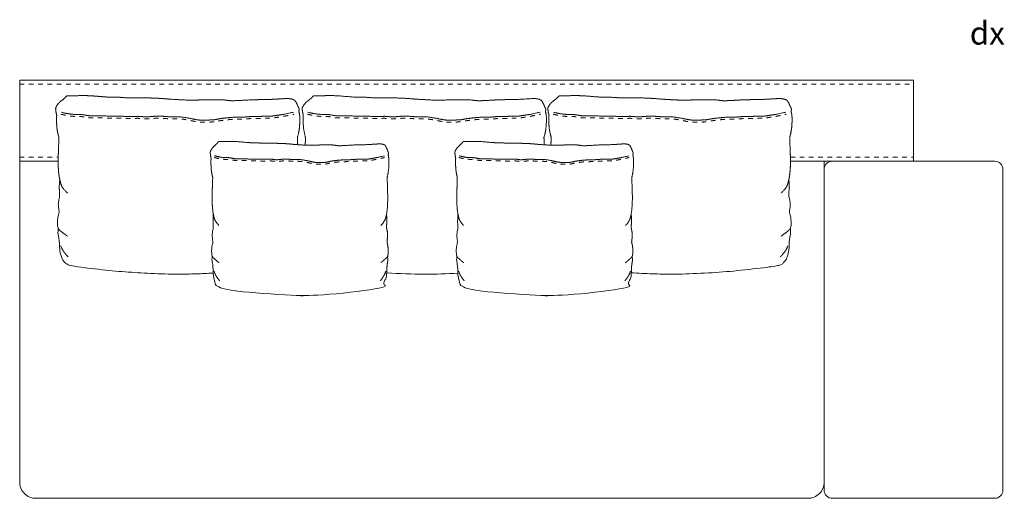
# Model space of a CAD drawing. Units: centimetres. Extents: x -7309 to -2043, y -1136 to 941.
# Drawn here: x -4398 to -4156, y -498 to -380 of the extents above; entities that cross this region are included whole.
import ezdxf

# ---------------------------------------------------------------- set-up
doc = ezdxf.new("R2010")
doc.units = ezdxf.units.CM
doc.header["$LTSCALE"] = 127
doc.linetypes.add('Tratteggio-11', pattern=[0.018056, 0.009028, -0.009028])
doc.layers.add('Nessuna', color=7, linetype='Continuous', lineweight=18)
doc.styles.add('Futura', font='Futura')

# ---------------------------------------------------------------- blocks, each defined once
blk = doc.blocks.new('Gruppo-79-1')
at = {"layer": 'Nessuna', "color": 8, "linetype": 'Tratteggio-11', "lineweight": 18}
for p, q in [((-4602.94, -709.1), (-4382.94, -709.1)), ((-4602.94, -727.1), (-4593.45, -727.1)), ((-4413.26, -727.1), (-4382.94, -727.1))]:
    blk.add_line(p, q, dxfattribs=at)
at = {"layer": 'Nessuna', "color": 7, "linetype": 'Continuous', "lineweight": 18, "flags": 128}
blk.add_lwpolyline([(-4413.24, -728.1), (-4382.94, -728.1), (-4382.94, -708.1), (-4602.94, -708.1), (-4602.94, -728.1), (-4593.46, -728.1)], dxfattribs=at)
for points in [[(-4593.46, -728.1), (-4602.94, -728.1), (-4602.94, -807.1, 0.414214), (-4598.94, -811.1), (-4408.94, -811.1, 0.414214), (-4404.94, -807.1), (-4404.94, -728.1), (-4413.24, -728.1)], [(-4512.6, -755.58, 0.011868), (-4503.24, -755.92, 0.010313), (-4495.11, -755.65)]]:
    blk.add_lwpolyline(points, format="xyb", dxfattribs=at)
blk.add_lwpolyline([(-4404.94, -730.1), (-4404.94, -809.1, 0.414214), (-4402.94, -811.1), (-4362.94, -811.1, 0.414214), (-4360.94, -809.1), (-4360.94, -730.1, 0.414214), (-4362.94, -728.1), (-4402.94, -728.1, 0.414214), (-4404.94, -730.1)], format="xyb", close=True, dxfattribs=at)
at = {"layer": 'Nessuna', "color": 7, "linetype": 'Continuous', "lineweight": 18}
for points, weights, knots in [([(-4534.51, -724.01), (-4534.55, -723.19), (-4534.59, -722.24), (-4534.18, -720.88), (-4534.07, -719.66), (-4533.97, -718.44), (-4534, -717.32), (-4534.03, -716.35), (-4534.25, -715.84), (-4534.17, -715.56), (-4534.14, -715.44), (-4534.11, -715.3), (-4534.2, -715.08), (-4534.38, -714.72), (-4534.47, -714.5), (-4534.57, -714.29), (-4534.77, -713.79), (-4534.93, -713.55), (-4535.07, -713.35), (-4535.2, -713.15), (-4535.3, -713), (-4536.13, -712.71), (-4537.36, -712.63), (-4539.15, -712.75), (-4540.95, -712.88), (-4543.3, -712.91), (-4545.65, -712.94), (-4548.63, -713.12), (-4549, -713.12), (-4549.37, -713.13), (-4549.76, -713.16), (-4550.15, -713.19), (-4550.65, -713.19), (-4551.16, -713.19), (-4552.07, -713.06), (-4552.99, -712.94), (-4553.54, -712.93), (-4554.1, -712.93), (-4554.78, -712.94), (-4555.54, -712.94), (-4556.29, -712.95), (-4556.84, -712.96), (-4557.39, -712.97), (-4557.66, -712.97), (-4561.22, -713.08), (-4566.16, -712.8), (-4567.03, -712.7), (-4568.26, -712.64), (-4569.16, -712.55), (-4572.76, -712.46), (-4574.62, -712.48), (-4576.49, -712.5), (-4577.54, -712.4), (-4578.59, -712.3), (-4581.08, -712.33), (-4584.61, -712.02), (-4586.44, -711.92), (-4587.41, -711.93), (-4588.46, -711.94), (-4589.51, -711.95), (-4590.26, -711.96), (-4591.01, -711.97), (-4591.39, -711.97), (-4591.66, -712.41), (-4593.38, -713.73), (-4594, -714.73), (-4594.11, -715.04), (-4594.06, -715.55), (-4594.02, -716.05), (-4593.82, -716.7), (-4593.85, -716.98), (-4593.86, -717.32), (-4593.89, -718.44), (-4593.79, -719.66), (-4593.68, -720.88), (-4593.27, -722.24), (-4593.45, -726.18), (-4593.47, -729.79), (-4593.31, -731.18), (-4593.22, -731.92), (-4593.08, -732.58), (-4593.27, -734.54), (-4592.99, -736.48), (-4593.44, -738.03), (-4593.4, -739.53), (-4593.16, -740.69), (-4593.48, -741.39), (-4593.58, -742.28), (-4593.68, -743.18), (-4593.6, -743.98), (-4593.57, -744.3), (-4593.47, -744.55), (-4593.4, -745.09), (-4593.48, -745.36), (-4593.57, -745.67), (-4593.4, -746.33), (-4593.27, -747.2), (-4593.13, -748.06), (-4593.15, -748.66), (-4593.18, -749.25), (-4593.05, -750.08), (-4592.92, -750.9), (-4592.57, -751.97), (-4591.91, -753.47), (-4590.32, -753.83), (-4577.2, -755.76), (-4563.93, -755.92), (-4559.62, -755.86), (-4555.32, -755.63)], [1, 1, 1, 1, 1, 1, 1, 1, 1, 1, 1, 1, 1, 1, 1, 1, 1, 1, 1, 1, 1, 1, 1, 1, 1, 1, 1, 1, 1, 1, 1, 1, 1, 1, 1, 1, 1, 1, 1, 1, 1, 1, 1, 1, 1, 1, 1, 1, 1, 1, 1, 1, 1, 1, 1, 1, 1, 1, 1, 1, 1, 1, 1, 1, 1, 1, 1, 1, 1, 1, 1, 1, 1, 1, 1, 1, 1, 1, 1, 1, 1, 1, 1, 1, 1, 1, 1, 1, 1, 1, 1, 1, 1, 1, 1, 1, 1, 1, 1, 1, 1, 1, 1, 0.893265829122, 1, 0.997746092023, 1, 0.999761639276, 1], [0, 0, 0, 1, 1, 2, 2, 3, 3, 4, 4, 5, 5, 6, 7, 8, 8, 9, 10, 10, 11, 11, 12, 13, 14, 14, 15, 15, 16, 17, 17, 18, 18, 19, 19, 20, 20, 21, 21, 22, 22, 23, 23, 24, 24, 25, 26, 27, 28, 29, 30, 31, 31, 32, 32, 33, 34, 35, 36, 36, 37, 37, 38, 38, 39, 40, 41, 42, 43, 43, 44, 44, 45, 45, 46, 46, 47, 47, 48, 49, 49, 50, 50, 51, 52, 53, 54, 55, 56, 56, 57, 57, 58, 58, 59, 59, 60, 61, 61, 62, 62, 63, 63, 64, 64, 65, 65, 66, 66, 67, 67, 67]), ([(-4452.39, -755.57), (-4447.59, -755.86), (-4442.78, -755.92), (-4429.51, -755.76), (-4416.39, -753.83), (-4414.8, -753.47), (-4414.14, -751.97), (-4413.79, -750.9), (-4413.66, -750.08), (-4413.53, -749.25), (-4413.55, -748.66), (-4413.58, -748.06), (-4413.44, -747.2), (-4413.31, -746.33), (-4413.14, -745.67), (-4413.23, -745.36), (-4413.31, -745.09), (-4413.23, -744.55), (-4413.13, -744.3), (-4413.1, -743.98), (-4413.03, -743.18), (-4413.13, -742.28), (-4413.23, -741.39), (-4413.55, -740.69), (-4413.31, -739.53), (-4413.27, -738.03), (-4413.72, -736.48), (-4413.44, -734.54), (-4413.63, -732.58), (-4413.49, -731.92), (-4413.4, -731.18), (-4413.23, -729.79), (-4413.25, -726.18), (-4413.44, -722.24), (-4413.03, -720.88), (-4412.92, -719.66), (-4412.82, -718.44), (-4412.85, -717.32), (-4412.88, -716.35), (-4413.1, -715.84), (-4413.02, -715.56), (-4412.99, -715.44), (-4412.96, -715.3), (-4413.05, -715.08), (-4413.22, -714.72), (-4413.32, -714.5), (-4413.42, -714.29), (-4413.62, -713.79), (-4413.78, -713.55), (-4413.91, -713.35), (-4414.04, -713.15), (-4414.15, -713), (-4414.98, -712.71), (-4416.21, -712.63), (-4418, -712.75), (-4419.79, -712.88), (-4422.14, -712.91), (-4424.49, -712.94), (-4427.47, -713.12), (-4427.84, -713.12), (-4428.21, -713.13), (-4428.61, -713.16), (-4429, -713.19), (-4429.5, -713.19), (-4430.01, -713.19), (-4430.92, -713.06), (-4431.83, -712.94), (-4432.39, -712.93), (-4432.95, -712.93), (-4433.63, -712.94), (-4434.38, -712.94), (-4435.14, -712.95), (-4435.69, -712.96), (-4436.23, -712.97), (-4436.51, -712.97), (-4440.06, -713.08), (-4445, -712.8), (-4445.88, -712.7), (-4447.11, -712.64), (-4448.01, -712.55), (-4451.61, -712.46), (-4453.47, -712.48), (-4455.33, -712.5), (-4456.39, -712.4), (-4457.44, -712.3), (-4459.93, -712.33), (-4463.46, -712.02), (-4465.29, -711.92), (-4466.26, -711.93), (-4467.31, -711.94), (-4468.35, -711.95), (-4469.1, -711.96), (-4469.86, -711.97), (-4470.23, -711.97), (-4470.51, -712.41), (-4472.23, -713.73), (-4472.85, -714.73), (-4472.96, -715.04), (-4472.91, -715.55), (-4472.87, -716.05), (-4472.66, -716.7), (-4472.7, -716.98), (-4472.71, -717.32), (-4472.74, -718.44), (-4472.63, -719.66), (-4472.53, -720.88), (-4472.12, -722.24), (-4472.16, -723.26), (-4472.2, -724.13)], [1, 0.999702674023, 1, 0.997746092023, 1, 0.893265829122, 1, 1, 1, 1, 1, 1, 1, 1, 1, 1, 1, 1, 1, 1, 1, 1, 1, 1, 1, 1, 1, 1, 1, 1, 1, 1, 1, 1, 1, 1, 1, 1, 1, 1, 1, 1, 1, 1, 1, 1, 1, 1, 1, 1, 1, 1, 1, 1, 1, 1, 1, 1, 1, 1, 1, 1, 1, 1, 1, 1, 1, 1, 1, 1, 1, 1, 1, 1, 1, 1, 1, 1, 1, 1, 1, 1, 1, 1, 1, 1, 1, 1, 1, 1, 1, 1, 1, 1, 1, 1, 1, 1, 1, 1, 1, 1, 1, 1, 1, 1, 1, 1, 1], [0, 0, 0, 1, 1, 2, 2, 3, 3, 4, 4, 5, 5, 6, 6, 7, 8, 8, 9, 9, 10, 10, 11, 11, 12, 13, 14, 15, 16, 17, 17, 18, 18, 19, 20, 20, 21, 21, 22, 22, 23, 23, 24, 24, 25, 26, 27, 27, 28, 29, 29, 30, 30, 31, 32, 33, 33, 34, 34, 35, 36, 36, 37, 37, 38, 38, 39, 39, 40, 40, 41, 41, 42, 42, 43, 43, 44, 45, 46, 47, 48, 49, 50, 50, 51, 51, 52, 53, 54, 55, 55, 56, 56, 57, 57, 58, 59, 60, 61, 62, 62, 63, 63, 64, 64, 65, 65, 66, 66, 67, 67, 67]), ([(-4512.25, -726.57), (-4512.19, -726.33), (-4512.17, -726.23), (-4512.14, -726.1), (-4512.21, -725.91), (-4512.34, -725.6), (-4512.48, -725.22), (-4512.63, -724.8), (-4512.75, -724.59), (-4512.84, -724.42), (-4512.94, -724.24), (-4513.01, -724.11), (-4513.63, -723.86), (-4514.52, -723.8), (-4515.84, -723.9), (-4517.15, -724.01), (-4520.59, -724.06), (-4522.77, -724.22), (-4523.31, -724.22), (-4523.59, -724.25), (-4523.88, -724.27), (-4524.62, -724.28), (-4525.96, -724.06), (-4526.77, -724.05), (-4527.27, -724.06), (-4527.82, -724.07), (-4528.37, -724.07), (-4528.78, -724.08), (-4529.18, -724.09), (-4529.37, -724.09), (-4531.98, -724.18), (-4535.59, -723.94), (-4535.91, -723.9), (-4536.23, -723.85), (-4537.13, -723.8), (-4537.46, -723.76), (-4537.79, -723.73), (-4540.43, -723.65), (-4541.79, -723.67), (-4543.15, -723.68), (-4544.69, -723.51), (-4546.51, -723.54), (-4549.09, -723.27), (-4550.44, -723.18), (-4551.14, -723.19), (-4551.91, -723.2), (-4552.68, -723.21), (-4553.22, -723.22), (-4553.77, -723.22), (-4554.05, -723.23), (-4554.25, -723.61), (-4555.51, -724.75), (-4555.97, -725.61), (-4556.04, -725.88), (-4555.98, -726.75), (-4555.83, -727.31), (-4555.85, -727.55), (-4555.86, -727.84), (-4555.88, -728.81), (-4555.81, -729.86), (-4555.73, -730.92), (-4555.43, -732.1), (-4555.56, -735.5), (-4555.58, -738.61), (-4555.45, -739.81), (-4555.39, -740.45), (-4555.29, -741.02), (-4555.43, -742.72), (-4555.22, -744.39), (-4555.39, -745.06), (-4555.55, -745.73), (-4555.52, -747.03), (-4555.35, -748.03), (-4555.46, -748.33), (-4555.58, -748.64), (-4555.73, -750.18), (-4555.67, -750.87), (-4555.65, -751.14), (-4555.58, -751.36), (-4555.53, -751.83), (-4555.58, -752.06), (-4555.65, -752.33), (-4555.59, -752.62), (-4555.52, -752.9), (-4555.43, -753.65), (-4555.33, -754.39), (-4555.34, -754.91), (-4555.36, -755.43), (-4555.27, -756.14), (-4555.17, -756.85), (-4554.92, -757.77), (-4554.92, -757.77), (-4554.92, -757.77), (-4554.51, -759), (-4553.27, -759.38), (-4543.69, -761.04), (-4533.96, -761.18), (-4533.96, -761.18), (-4533.96, -761.18), (-4524.24, -761.04), (-4514.66, -759.38), (-4513.42, -759), (-4513.01, -757.77), (-4512.76, -756.85), (-4512.56, -755.43), (-4512.58, -754.91), (-4512.6, -754.39), (-4512.5, -753.65), (-4512.4, -752.9), (-4512.28, -752.33), (-4512.34, -752.06), (-4512.4, -751.83), (-4512.35, -751.36), (-4512.27, -751.14), (-4512.25, -750.87), (-4512.2, -750.18), (-4512.35, -748.64), (-4512.58, -748.03), (-4512.4, -747.03), (-4512.37, -745.73), (-4512.7, -744.39), (-4512.5, -742.72), (-4512.64, -741.02), (-4512.54, -740.45), (-4512.47, -739.81), (-4512.35, -738.61), (-4512.36, -735.5), (-4512.5, -732.1), (-4512.2, -730.92), (-4512.04, -728.81), (-4512.07, -727.84), (-4512.09, -727.01), (-4512.25, -726.57)], [1, 1, 1, 1, 1, 1, 1, 1, 1, 1, 1, 1, 1, 1, 1, 1, 1, 1, 1, 1, 1, 1, 1, 1, 1, 1, 1, 1, 1, 1, 1, 1, 1, 1, 1, 1, 1, 1, 1, 1, 1, 1, 1, 1, 1, 1, 1, 1, 1, 1, 1, 1, 1, 1, 1, 1, 1, 1, 1, 1, 1, 1, 1, 1, 1, 1, 1, 1, 1, 1, 1, 1, 1, 1, 1, 1, 1, 1, 1, 1, 1, 1, 1, 1, 1, 1, 1, 1, 1, 1, 1, 1, 1, 0.889275830573, 1, 0.996876108248, 1, 1, 1, 0.996876108248, 1, 0.889275830572, 1, 1, 1, 1, 1, 1, 1, 1, 1, 1, 1, 1, 1, 1, 1, 1, 1, 1, 1, 1, 1, 1, 1, 1, 1, 1, 1, 1, 1, 1, 1], [0, 0, 0, 1, 1, 2, 3, 4, 5, 6, 6, 7, 7, 8, 9, 10, 10, 11, 12, 13, 14, 14, 15, 16, 17, 18, 18, 19, 19, 20, 20, 21, 22, 23, 23, 24, 25, 25, 26, 27, 27, 28, 29, 30, 31, 32, 32, 33, 33, 34, 34, 35, 36, 37, 38, 39, 40, 40, 41, 41, 42, 42, 43, 43, 44, 45, 45, 46, 46, 47, 48, 48, 49, 50, 51, 51, 52, 53, 53, 54, 54, 55, 55, 56, 56, 57, 57, 58, 58, 59, 59, 60, 60, 61, 61, 62, 62, 63, 63, 64, 64, 65, 65, 66, 66, 67, 68, 68, 69, 69, 70, 71, 71, 72, 72, 73, 73, 74, 75, 76, 77, 78, 79, 80, 80, 81, 81, 82, 83, 83, 84, 85, 85, 86, 86, 86]), ([(-4452.04, -726.57), (-4451.98, -726.33), (-4451.96, -726.23), (-4451.94, -726.1), (-4452.01, -725.91), (-4452.13, -725.6), (-4452.28, -725.22), (-4452.42, -724.8), (-4452.54, -724.59), (-4452.64, -724.42), (-4452.73, -724.24), (-4452.81, -724.11), (-4453.42, -723.86), (-4454.32, -723.8), (-4455.63, -723.9), (-4456.94, -724.01), (-4460.38, -724.06), (-4462.56, -724.22), (-4463.1, -724.22), (-4463.39, -724.25), (-4463.67, -724.27), (-4464.41, -724.28), (-4465.75, -724.06), (-4466.56, -724.05), (-4467.06, -724.06), (-4467.61, -724.07), (-4468.17, -724.07), (-4468.57, -724.08), (-4468.97, -724.09), (-4469.17, -724.09), (-4471.77, -724.18), (-4475.38, -723.94), (-4475.7, -723.9), (-4476.03, -723.85), (-4476.92, -723.8), (-4477.25, -723.76), (-4477.58, -723.73), (-4480.22, -723.65), (-4481.58, -723.67), (-4482.94, -723.68), (-4484.48, -723.51), (-4486.3, -723.54), (-4488.89, -723.27), (-4490.23, -723.18), (-4490.93, -723.19), (-4491.7, -723.2), (-4492.47, -723.21), (-4493.02, -723.22), (-4493.57, -723.22), (-4493.84, -723.23), (-4494.04, -723.61), (-4495.3, -724.75), (-4495.76, -725.61), (-4495.83, -725.88), (-4495.77, -726.75), (-4495.62, -727.31), (-4495.65, -727.55), (-4495.65, -727.84), (-4495.68, -728.81), (-4495.6, -729.86), (-4495.52, -730.92), (-4495.22, -732.1), (-4495.35, -735.5), (-4495.37, -738.61), (-4495.25, -739.81), (-4495.18, -740.45), (-4495.08, -741.02), (-4495.22, -742.72), (-4495.01, -744.39), (-4495.18, -745.06), (-4495.34, -745.73), (-4495.31, -747.03), (-4495.14, -748.03), (-4495.25, -748.33), (-4495.37, -748.64), (-4495.52, -750.18), (-4495.46, -750.87), (-4495.44, -751.14), (-4495.37, -751.36), (-4495.32, -751.83), (-4495.37, -752.06), (-4495.44, -752.33), (-4495.38, -752.62), (-4495.32, -752.9), (-4495.22, -753.65), (-4495.12, -754.39), (-4495.14, -754.91), (-4495.15, -755.43), (-4495.06, -756.14), (-4494.96, -756.85), (-4494.71, -757.77), (-4494.71, -757.77), (-4494.71, -757.77), (-4494.3, -759), (-4493.06, -759.38), (-4483.48, -761.04), (-4473.75, -761.18), (-4473.75, -761.18), (-4473.75, -761.18), (-4464.03, -761.04), (-4454.45, -759.38), (-4453.21, -759), (-4452.8, -757.77), (-4452.55, -756.85), (-4452.36, -755.43), (-4452.37, -754.91), (-4452.39, -754.39), (-4452.29, -753.65), (-4452.19, -752.9), (-4452.07, -752.33), (-4452.13, -752.06), (-4452.19, -751.83), (-4452.14, -751.36), (-4452.07, -751.14), (-4452.04, -750.87), (-4451.99, -750.18), (-4452.14, -748.64), (-4452.37, -748.03), (-4452.19, -747.03), (-4452.16, -745.73), (-4452.49, -744.39), (-4452.29, -742.72), (-4452.43, -741.02), (-4452.33, -740.45), (-4452.26, -739.81), (-4452.14, -738.61), (-4452.15, -735.5), (-4452.29, -732.1), (-4451.99, -730.92), (-4451.83, -728.81), (-4451.86, -727.84), (-4451.88, -727.01), (-4452.04, -726.57)], [1, 1, 1, 1, 1, 1, 1, 1, 1, 1, 1, 1, 1, 1, 1, 1, 1, 1, 1, 1, 1, 1, 1, 1, 1, 1, 1, 1, 1, 1, 1, 1, 1, 1, 1, 1, 1, 1, 1, 1, 1, 1, 1, 1, 1, 1, 1, 1, 1, 1, 1, 1, 1, 1, 1, 1, 1, 1, 1, 1, 1, 1, 1, 1, 1, 1, 1, 1, 1, 1, 1, 1, 1, 1, 1, 1, 1, 1, 1, 1, 1, 1, 1, 1, 1, 1, 1, 1, 1, 1, 1, 1, 1, 0.889275830573, 1, 0.996876108248, 1, 1, 1, 0.996876108248, 1, 0.889275830572, 1, 1, 1, 1, 1, 1, 1, 1, 1, 1, 1, 1, 1, 1, 1, 1, 1, 1, 1, 1, 1, 1, 1, 1, 1, 1, 1, 1, 1, 1, 1], [0, 0, 0, 1, 1, 2, 3, 4, 5, 6, 6, 7, 7, 8, 9, 10, 10, 11, 12, 13, 14, 14, 15, 16, 17, 18, 18, 19, 19, 20, 20, 21, 22, 23, 23, 24, 25, 25, 26, 27, 27, 28, 29, 30, 31, 32, 32, 33, 33, 34, 34, 35, 36, 37, 38, 39, 40, 40, 41, 41, 42, 42, 43, 43, 44, 45, 45, 46, 46, 47, 48, 48, 49, 50, 51, 51, 52, 53, 53, 54, 54, 55, 55, 56, 56, 57, 57, 58, 58, 59, 59, 60, 60, 61, 61, 62, 62, 63, 63, 64, 64, 65, 65, 66, 66, 67, 68, 68, 69, 69, 70, 71, 71, 72, 72, 73, 73, 74, 75, 76, 77, 78, 79, 80, 80, 81, 81, 82, 83, 83, 84, 85, 85, 86, 86, 86])]:
    blk.add_rational_spline(points, weights, degree=2, knots=knots, dxfattribs=at)
for points, knots in [([(-4473.83, -724.04), (-4473.86, -723.21), (-4473.91, -722.24), (-4473.49, -720.88), (-4473.28, -718.44), (-4473.31, -717.32), (-4473.34, -716.35), (-4473.57, -715.84), (-4473.48, -715.56), (-4473.45, -715.44), (-4473.42, -715.3), (-4473.52, -715.08), (-4473.69, -714.72), (-4473.89, -714.29), (-4474.09, -713.79), (-4474.25, -713.55), (-4474.38, -713.35), (-4474.51, -713.15), (-4474.61, -713), (-4475.45, -712.71), (-4476.67, -712.63), (-4480.26, -712.88), (-4484.96, -712.94), (-4487.94, -713.12), (-4488.68, -713.13), (-4489.46, -713.19), (-4490.47, -713.19), (-4492.3, -712.94), (-4493.41, -712.93), (-4494.09, -712.94), (-4494.85, -712.94), (-4495.6, -712.95), (-4496.15, -712.96), (-4496.7, -712.97), (-4496.97, -712.97), (-4500.53, -713.08), (-4505.47, -712.8), (-4506.35, -712.7), (-4507.57, -712.64), (-4508.47, -712.55), (-4512.08, -712.46), (-4515.8, -712.5), (-4517.9, -712.3), (-4520.4, -712.33), (-4523.93, -712.02), (-4525.76, -711.92), (-4526.73, -711.93), (-4527.77, -711.94), (-4528.82, -711.95), (-4529.57, -711.96), (-4530.32, -711.97), (-4530.7, -711.97), (-4530.97, -712.41), (-4532.69, -713.73), (-4533.32, -714.73), (-4533.42, -715.04), (-4533.33, -716.05), (-4533.13, -716.7), (-4533.16, -716.98), (-4533.17, -717.32), (-4533.2, -718.44), (-4532.99, -720.88), (-4532.58, -722.24), (-4532.63, -723.25), (-4532.66, -724.12)], [0, 0, 0, 1, 1, 2, 3, 3, 4, 4, 5, 5, 6, 7, 8, 9, 10, 10, 11, 11, 12, 13, 14, 15, 16, 17, 18, 19, 20, 21, 22, 22, 23, 23, 24, 24, 25, 26, 27, 28, 29, 30, 31, 32, 33, 34, 35, 36, 36, 37, 37, 38, 38, 39, 40, 41, 42, 43, 44, 44, 45, 45, 46, 47, 47, 48, 48, 48]), ([(-4592.66, -716.04), (-4591.27, -716.36), (-4589.38, -716.59), (-4587.45, -716.57), (-4585.86, -716.93), (-4582.53, -716.89), (-4580.6, -717.01), (-4578.59, -716.99), (-4576.38, -717.06), (-4575.51, -717.05), (-4574.74, -717.04), (-4573.98, -717.03), (-4573.3, -717.02), (-4572.3, -717.17), (-4571.3, -717.16), (-4569.61, -717), (-4568.13, -716.98), (-4566.46, -717.14), (-4563.72, -717.11), (-4561.53, -717.42), (-4559.95, -717.76), (-4558.69, -717.97), (-4557.84, -717.96), (-4556.96, -717.95), (-4556.07, -717.93), (-4555.15, -717.92), (-4553.81, -717.63), (-4552.27, -717.43), (-4550.25, -717.25), (-4549.78, -717.24), (-4549.05, -717.23), (-4548.32, -717.22), (-4547.33, -717.21), (-4546.09, -717.07), (-4545.31, -717.06), (-4544.37, -717.05), (-4543.43, -717.03), (-4542.53, -717.02), (-4541.64, -717.01), (-4540.95, -717), (-4540.34, -716.9), (-4538.91, -716.68), (-4537.97, -716.55), (-4535.54, -716.04)], [0, 0, 0, 1, 2, 3, 4, 5, 6, 7, 8, 8, 9, 9, 10, 11, 12, 13, 14, 15, 16, 17, 18, 19, 19, 20, 20, 21, 22, 23, 24, 24, 25, 25, 26, 27, 27, 28, 28, 29, 29, 30, 31, 32, 33, 33, 33]), ([(-4531.98, -716.04), (-4530.58, -716.36), (-4528.69, -716.59), (-4526.76, -716.57), (-4525.18, -716.93), (-4521.84, -716.89), (-4519.92, -717.01), (-4517.9, -716.99), (-4515.69, -717.06), (-4514.83, -717.05), (-4514.06, -717.04), (-4513.29, -717.03), (-4512.61, -717.02), (-4511.62, -717.17), (-4510.61, -717.16), (-4508.92, -717), (-4507.44, -716.98), (-4505.77, -717.14), (-4503.03, -717.11), (-4500.84, -717.42), (-4499.26, -717.76), (-4498, -717.97), (-4497.15, -717.96), (-4496.27, -717.95), (-4495.38, -717.93), (-4494.46, -717.92), (-4493.12, -717.63), (-4491.58, -717.43), (-4489.56, -717.25), (-4489.1, -717.24), (-4488.37, -717.23), (-4487.63, -717.22), (-4486.64, -717.21), (-4485.4, -717.07), (-4484.62, -717.06), (-4483.68, -717.05), (-4482.74, -717.03), (-4481.85, -717.02), (-4480.95, -717.01), (-4480.26, -717), (-4479.65, -716.9), (-4478.22, -716.68), (-4477.28, -716.55), (-4474.86, -716.04)], [0, 0, 0, 1, 2, 3, 4, 5, 6, 7, 8, 8, 9, 9, 10, 11, 12, 13, 14, 15, 16, 17, 18, 19, 19, 20, 20, 21, 22, 23, 24, 24, 25, 25, 26, 27, 27, 28, 28, 29, 29, 30, 31, 32, 33, 33, 33]), ([(-4471.51, -716.04), (-4470.12, -716.36), (-4468.23, -716.59), (-4466.29, -716.57), (-4464.71, -716.93), (-4461.38, -716.89), (-4459.45, -717.01), (-4457.44, -716.99), (-4455.22, -717.06), (-4454.36, -717.05), (-4453.59, -717.04), (-4452.82, -717.03), (-4452.15, -717.02), (-4451.15, -717.17), (-4450.15, -717.16), (-4448.45, -717), (-4446.98, -716.98), (-4445.31, -717.14), (-4442.56, -717.11), (-4440.38, -717.42), (-4438.79, -717.76), (-4437.54, -717.97), (-4436.69, -717.96), (-4435.8, -717.95), (-4434.92, -717.93), (-4434, -717.92), (-4432.66, -717.63), (-4431.11, -717.43), (-4429.09, -717.25), (-4428.63, -717.24), (-4427.9, -717.23), (-4427.17, -717.22), (-4426.17, -717.21), (-4424.94, -717.07), (-4424.15, -717.06), (-4423.21, -717.05), (-4422.27, -717.03), (-4421.38, -717.02), (-4420.49, -717.01), (-4419.8, -717), (-4419.19, -716.9), (-4417.76, -716.68), (-4416.82, -716.55), (-4414.39, -716.04)], [0, 0, 0, 1, 2, 3, 4, 5, 6, 7, 8, 8, 9, 9, 10, 11, 12, 13, 14, 15, 16, 17, 18, 19, 19, 20, 20, 21, 22, 23, 24, 24, 25, 25, 26, 27, 27, 28, 28, 29, 29, 30, 31, 32, 33, 33, 33]), ([(-4554.98, -726.74), (-4553.97, -727.02), (-4552.58, -727.22), (-4551.17, -727.19), (-4550.01, -727.51), (-4547.57, -727.47), (-4546.16, -727.58), (-4544.69, -727.56), (-4543.07, -727.62), (-4542.44, -727.61), (-4541.87, -727.6), (-4541.31, -727.59), (-4540.82, -727.58), (-4540.09, -727.72), (-4539.35, -727.71), (-4538.11, -727.57), (-4537.04, -727.55), (-4535.81, -727.69), (-4533.81, -727.66), (-4532.21, -727.93), (-4531.05, -728.22), (-4530.13, -728.4), (-4529.51, -728.4), (-4528.86, -728.39), (-4528.21, -728.38), (-4527.54, -728.37), (-4526.56, -728.11), (-4525.43, -727.94), (-4523.95, -727.78), (-4523.61, -727.78), (-4523.08, -727.77), (-4522.54, -727.76), (-4521.81, -727.75), (-4520.91, -727.63), (-4520.34, -727.62), (-4519.65, -727.61), (-4518.96, -727.6), (-4518.31, -727.59), (-4517.65, -727.58), (-4517.15, -727.57), (-4516.7, -727.48), (-4515.66, -727.29), (-4514.97, -727.18), (-4513.19, -726.74)], [0, 0, 0, 1, 2, 3, 4, 5, 6, 7, 8, 8, 9, 9, 10, 11, 12, 13, 14, 15, 16, 17, 18, 19, 19, 20, 20, 21, 22, 23, 24, 24, 25, 25, 26, 27, 27, 28, 28, 29, 29, 30, 31, 32, 33, 33, 33]), ([(-4494.78, -726.74), (-4493.76, -727.02), (-4492.37, -727.22), (-4490.96, -727.19), (-4489.8, -727.51), (-4487.36, -727.47), (-4485.95, -727.58), (-4484.48, -727.56), (-4482.86, -727.62), (-4482.23, -727.61), (-4481.67, -727.6), (-4481.1, -727.59), (-4480.61, -727.58), (-4479.88, -727.72), (-4479.15, -727.71), (-4477.91, -727.57), (-4476.83, -727.55), (-4475.61, -727.69), (-4473.6, -727.66), (-4472, -727.93), (-4470.84, -728.22), (-4469.92, -728.4), (-4469.3, -728.4), (-4468.65, -728.39), (-4468, -728.38), (-4467.33, -728.37), (-4466.35, -728.11), (-4465.22, -727.94), (-4463.74, -727.78), (-4463.4, -727.78), (-4462.87, -727.77), (-4462.33, -727.76), (-4461.61, -727.75), (-4460.7, -727.63), (-4460.13, -727.62), (-4459.44, -727.61), (-4458.75, -727.6), (-4458.1, -727.59), (-4457.44, -727.58), (-4456.94, -727.57), (-4456.49, -727.48), (-4455.45, -727.29), (-4454.76, -727.18), (-4452.99, -726.74)], [0, 0, 0, 1, 2, 3, 4, 5, 6, 7, 8, 8, 9, 9, 10, 11, 12, 13, 14, 15, 16, 17, 18, 19, 19, 20, 20, 21, 22, 23, 24, 24, 25, 25, 26, 27, 27, 28, 28, 29, 29, 30, 31, 32, 33, 33, 33]), ([(-4593.08, -732.58), (-4592.96, -733.15), (-4592.81, -733.65), (-4592.48, -734.74), (-4591.16, -735.94)], [0, 0, 0, 1, 1, 2, 2, 2]), ([(-4413.63, -732.58), (-4413.75, -733.15), (-4413.9, -733.65), (-4414.23, -734.74), (-4415.54, -735.94)], [0, 0, 0, 1, 1, 2, 2, 2]), ([(-4555.29, -741.02), (-4555.2, -741.51), (-4555.09, -741.95), (-4554.85, -742.89), (-4553.89, -743.92)], [0, 0, 0, 1, 1, 2, 2, 2]), ([(-4512.64, -741.02), (-4512.72, -741.51), (-4512.83, -741.95), (-4513.08, -742.89), (-4514.04, -743.92)], [0, 0, 0, 1, 1, 2, 2, 2]), ([(-4495.08, -741.02), (-4494.99, -741.51), (-4494.88, -741.95), (-4494.64, -742.89), (-4493.68, -743.92)], [0, 0, 0, 1, 1, 2, 2, 2]), ([(-4452.43, -741.02), (-4452.51, -741.51), (-4452.63, -741.95), (-4452.87, -742.89), (-4453.83, -743.92)], [0, 0, 0, 1, 1, 2, 2, 2]), ([(-4593.47, -744.55), (-4593.32, -744.95), (-4592.99, -745.2), (-4592.44, -745.61), (-4591.92, -745.99), (-4591.56, -746.26), (-4591.2, -746.53)], [0, 0, 0, 1, 1, 2, 2, 3, 3, 3]), ([(-4413.23, -744.55), (-4413.39, -744.95), (-4413.72, -745.2), (-4414.26, -745.61), (-4414.79, -745.99), (-4415.15, -746.26), (-4415.5, -746.53)], [0, 0, 0, 1, 1, 2, 2, 3, 3, 3]), ([(-4555.58, -751.36), (-4555.46, -751.7), (-4555.22, -751.92), (-4554.82, -752.27), (-4554.44, -752.61), (-4554.18, -752.84), (-4553.92, -753.07)], [0, 0, 0, 1, 1, 2, 2, 3, 3, 3]), ([(-4512.35, -751.36), (-4512.46, -751.7), (-4512.7, -751.92), (-4513.1, -752.27), (-4513.48, -752.61), (-4513.75, -752.84), (-4514.01, -753.07)], [0, 0, 0, 1, 1, 2, 2, 3, 3, 3]), ([(-4495.37, -751.36), (-4495.26, -751.7), (-4495.01, -751.92), (-4494.62, -752.27), (-4494.23, -752.61), (-4493.97, -752.84), (-4493.71, -753.07)], [0, 0, 0, 1, 1, 2, 2, 3, 3, 3]), ([(-4452.14, -751.36), (-4452.25, -751.7), (-4452.5, -751.92), (-4452.89, -752.27), (-4453.28, -752.61), (-4453.54, -752.84), (-4453.8, -753.07)], [0, 0, 0, 1, 1, 2, 2, 3, 3, 3])]:
    blk.add_open_spline(points, degree=2, knots=knots, dxfattribs=at)
at = {"layer": 'Nessuna', "color": 8, "linetype": 'Tratteggio-11', "lineweight": 18}
for points in [[(-4592.78, -716.52), (-4591.36, -716.85), (-4590.39, -716.97), (-4589.41, -717.09), (-4588.41, -717.08), (-4587.5, -717.07), (-4586.77, -717.24), (-4585.92, -717.43), (-4584.19, -717.41), (-4582.54, -717.39), (-4581.6, -717.45), (-4580.62, -717.51), (-4579.59, -717.5), (-4578.59, -717.49), (-4577.5, -717.52), (-4576.38, -717.56), (-4575.51, -717.54), (-4574.74, -717.53), (-4573.97, -717.52), (-4573.34, -717.52), (-4572.88, -717.59), (-4572.34, -717.67), (-4571.79, -717.67), (-4571.27, -717.66), (-4570.4, -717.58), (-4569.58, -717.5), (-4568.86, -717.49), (-4568.15, -717.48), (-4567.34, -717.56), (-4566.48, -717.64), (-4565.08, -717.62), (-4563.75, -717.61), (-4562.69, -717.75), (-4561.62, -717.91), (-4560.84, -718.07), (-4560.04, -718.25), (-4559.4, -718.36), (-4558.73, -718.47), (-4557.83, -718.46), (-4556.95, -718.44), (-4556.06, -718.43), (-4555.09, -718.42), (-4554.37, -718.26), (-4553.72, -718.12), (-4552.97, -718.02), (-4552.21, -717.92), (-4551.21, -717.83), (-4550.22, -717.74), (-4549.78, -717.74), (-4549.05, -717.73), (-4548.32, -717.72), (-4547.29, -717.71), (-4546.65, -717.63), (-4546.06, -717.57), (-4545.3, -717.56), (-4543.47, -717.53), (-4541.63, -717.51), (-4540.9, -717.5), (-4540.56, -717.44), (-4540.26, -717.39), (-4539.55, -717.28), (-4538.84, -717.17), (-4538.37, -717.11), (-4537.88, -717.04), (-4535.44, -716.52)], [(-4532.09, -716.52), (-4530.67, -716.85), (-4529.7, -716.97), (-4528.72, -717.09), (-4527.72, -717.08), (-4526.81, -717.07), (-4526.08, -717.24), (-4525.23, -717.43), (-4523.5, -717.41), (-4521.86, -717.39), (-4520.91, -717.45), (-4519.93, -717.51), (-4518.9, -717.5), (-4517.91, -717.49), (-4516.81, -717.52), (-4515.69, -717.56), (-4514.82, -717.54), (-4514.05, -717.53), (-4513.28, -717.52), (-4512.65, -717.52), (-4512.19, -717.59), (-4511.65, -717.67), (-4511.11, -717.67), (-4510.59, -717.66), (-4509.72, -717.58), (-4508.89, -717.5), (-4508.17, -717.49), (-4507.46, -717.48), (-4506.66, -717.56), (-4505.79, -717.64), (-4504.4, -717.62), (-4503.06, -717.61), (-4502.01, -717.75), (-4500.93, -717.91), (-4500.16, -718.07), (-4499.35, -718.25), (-4498.71, -718.36), (-4498.04, -718.47), (-4497.15, -718.46), (-4496.26, -718.44), (-4495.38, -718.43), (-4494.4, -718.42), (-4493.68, -718.26), (-4493.04, -718.12), (-4492.29, -718.02), (-4491.52, -717.92), (-4490.52, -717.83), (-4489.53, -717.74), (-4489.09, -717.74), (-4488.36, -717.73), (-4487.63, -717.72), (-4486.61, -717.71), (-4485.96, -717.63), (-4485.37, -717.57), (-4484.61, -717.56), (-4482.78, -717.53), (-4480.95, -717.51), (-4480.22, -717.5), (-4479.87, -717.44), (-4479.57, -717.39), (-4478.86, -717.28), (-4478.15, -717.17), (-4477.69, -717.11), (-4477.2, -717.04), (-4474.75, -716.52)], [(-4471.62, -716.52), (-4470.21, -716.85), (-4469.23, -716.97), (-4468.25, -717.09), (-4467.25, -717.08), (-4466.35, -717.07), (-4465.62, -717.24), (-4464.76, -717.43), (-4463.04, -717.41), (-4461.39, -717.39), (-4460.44, -717.45), (-4459.46, -717.51), (-4458.44, -717.5), (-4457.44, -717.49), (-4456.35, -717.52), (-4455.23, -717.56), (-4454.35, -717.54), (-4453.58, -717.53), (-4452.82, -717.52), (-4452.18, -717.52), (-4451.73, -717.59), (-4451.19, -717.67), (-4450.64, -717.67), (-4450.12, -717.66), (-4449.25, -717.58), (-4448.43, -717.5), (-4447.71, -717.49), (-4447, -717.48), (-4446.19, -717.56), (-4445.33, -717.64), (-4443.93, -717.62), (-4442.6, -717.61), (-4441.54, -717.75), (-4440.47, -717.91), (-4439.69, -718.07), (-4438.89, -718.25), (-4438.25, -718.36), (-4437.57, -718.47), (-4436.68, -718.46), (-4435.8, -718.44), (-4434.91, -718.43), (-4433.94, -718.42), (-4433.22, -718.26), (-4432.57, -718.12), (-4431.82, -718.02), (-4431.06, -717.92), (-4430.06, -717.83), (-4429.07, -717.74), (-4428.62, -717.74), (-4427.89, -717.73), (-4427.16, -717.72), (-4426.14, -717.71), (-4425.5, -717.63), (-4424.9, -717.57), (-4424.15, -717.56), (-4422.31, -717.53), (-4420.48, -717.51), (-4419.75, -717.5), (-4419.41, -717.44), (-4419.1, -717.39), (-4418.39, -717.28), (-4417.69, -717.17), (-4417.22, -717.11), (-4416.73, -717.04), (-4414.29, -716.52)], [(-4555.07, -727.16), (-4554.03, -727.44), (-4553.32, -727.54), (-4552.6, -727.65), (-4551.87, -727.64), (-4551.21, -727.63), (-4550.67, -727.77), (-4550.05, -727.94), (-4548.79, -727.92), (-4547.58, -727.91), (-4546.89, -727.96), (-4546.17, -728.01), (-4545.42, -728), (-4544.69, -727.99), (-4543.89, -728.02), (-4543.07, -728.05), (-4542.43, -728.04), (-4541.87, -728.03), (-4541.31, -728.02), (-4540.84, -728.02), (-4540.51, -728.08), (-4540.11, -728.15), (-4539.72, -728.14), (-4539.33, -728.14), (-4538.7, -728.07), (-4538.1, -728), (-4537.57, -727.99), (-4537.05, -727.98), (-4536.46, -728.05), (-4535.83, -728.12), (-4534.81, -728.11), (-4533.83, -728.09), (-4533.06, -728.22), (-4532.27, -728.35), (-4531.71, -728.5), (-4531.12, -728.65), (-4530.65, -728.74), (-4530.16, -728.84), (-4529.5, -728.83), (-4528.86, -728.82), (-4528.21, -728.81), (-4527.5, -728.8), (-4526.97, -728.66), (-4526.5, -728.53), (-4525.95, -728.45), (-4525.39, -728.36), (-4524.66, -728.29), (-4523.93, -728.21), (-4523.61, -728.21), (-4523.07, -728.2), (-4522.54, -728.19), (-4521.79, -728.18), (-4521.32, -728.12), (-4520.89, -728.06), (-4520.33, -728.05), (-4518.99, -728.03), (-4517.65, -728.01), (-4517.12, -728), (-4516.86, -727.95), (-4516.64, -727.9), (-4516.12, -727.81), (-4515.61, -727.71), (-4515.27, -727.66), (-4514.91, -727.61), (-4513.12, -727.16)], [(-4494.86, -727.16), (-4493.82, -727.44), (-4493.11, -727.54), (-4492.39, -727.65), (-4491.66, -727.64), (-4491, -727.63), (-4490.46, -727.77), (-4489.84, -727.94), (-4488.58, -727.92), (-4487.37, -727.91), (-4486.68, -727.96), (-4485.96, -728.01), (-4485.21, -728), (-4484.48, -727.99), (-4483.68, -728.02), (-4482.86, -728.05), (-4482.22, -728.04), (-4481.66, -728.03), (-4481.1, -728.02), (-4480.64, -728.02), (-4480.3, -728.08), (-4479.91, -728.15), (-4479.51, -728.14), (-4479.13, -728.14), (-4478.49, -728.07), (-4477.89, -728), (-4477.36, -727.99), (-4476.84, -727.98), (-4476.25, -728.05), (-4475.62, -728.12), (-4474.6, -728.11), (-4473.62, -728.09), (-4472.85, -728.22), (-4472.06, -728.35), (-4471.5, -728.5), (-4470.91, -728.65), (-4470.44, -728.74), (-4469.95, -728.84), (-4469.29, -728.83), (-4468.65, -728.82), (-4468, -728.81), (-4467.29, -728.8), (-4466.76, -728.66), (-4466.29, -728.53), (-4465.74, -728.45), (-4465.18, -728.36), (-4464.45, -728.29), (-4463.72, -728.21), (-4463.4, -728.21), (-4462.86, -728.2), (-4462.33, -728.19), (-4461.58, -728.18), (-4461.11, -728.12), (-4460.68, -728.06), (-4460.12, -728.05), (-4458.78, -728.03), (-4457.44, -728.01), (-4456.91, -728), (-4456.65, -727.95), (-4456.43, -727.9), (-4455.92, -727.81), (-4455.4, -727.71), (-4455.06, -727.66), (-4454.7, -727.61), (-4452.91, -727.16)]]:
    blk.add_open_spline(points, degree=2, knots=[0, 0, 0, 1, 1, 2, 2, 3, 3, 4, 4, 5, 5, 6, 6, 7, 7, 8, 8, 9, 9, 10, 10, 11, 11, 12, 12, 13, 13, 14, 14, 15, 15, 16, 16, 17, 17, 18, 18, 19, 19, 20, 20, 21, 21, 22, 22, 23, 23, 24, 24, 25, 25, 26, 26, 27, 27, 28, 28, 29, 29, 30, 30, 31, 31, 32, 32, 32], dxfattribs=at)
at = {"layer": 'Nessuna', "color": 7, "linetype": 'Continuous', "lineweight": 18}
for points in [[(-4592.86, -748.91), (-4592.39, -749.94), (-4592.15, -750.27), (-4591.49, -751.11), (-4590.98, -751.67)], [(-4413.85, -748.91), (-4414.32, -749.94), (-4414.56, -750.27), (-4415.22, -751.11), (-4415.73, -751.67)], [(-4555.13, -755.13), (-4554.78, -756.02), (-4554.61, -756.3), (-4554.13, -757.03), (-4553.75, -757.51)], [(-4512.8, -755.13), (-4513.14, -756.02), (-4513.32, -756.3), (-4513.8, -757.03), (-4514.17, -757.51)], [(-4494.92, -755.13), (-4494.58, -756.02), (-4494.4, -756.3), (-4493.92, -757.03), (-4493.54, -757.51)], [(-4452.59, -755.13), (-4452.93, -756.02), (-4453.11, -756.3), (-4453.59, -757.03), (-4453.97, -757.51)]]:
    blk.add_open_spline(points, degree=2, dxfattribs=at)

msp = doc.modelspace()

# ---------------------------------------------------------------- block references
at = {"layer": 'Nessuna', "color": 7}
msp.add_blockref('Gruppo-79-1', (205.08, 313.37), dxfattribs=at)

# ---------------------------------------------------------------- texts
at = {"layer": 'Nessuna', "color": 7, "insert": (-4164.02, -380.34), "char_height": 5.65, "attachment_point": 1, "line_spacing_factor": 0.977961, "style": 'Futura'}
msp.add_mtext('dx', dxfattribs=at)

doc.saveas('drawing.dxf')
